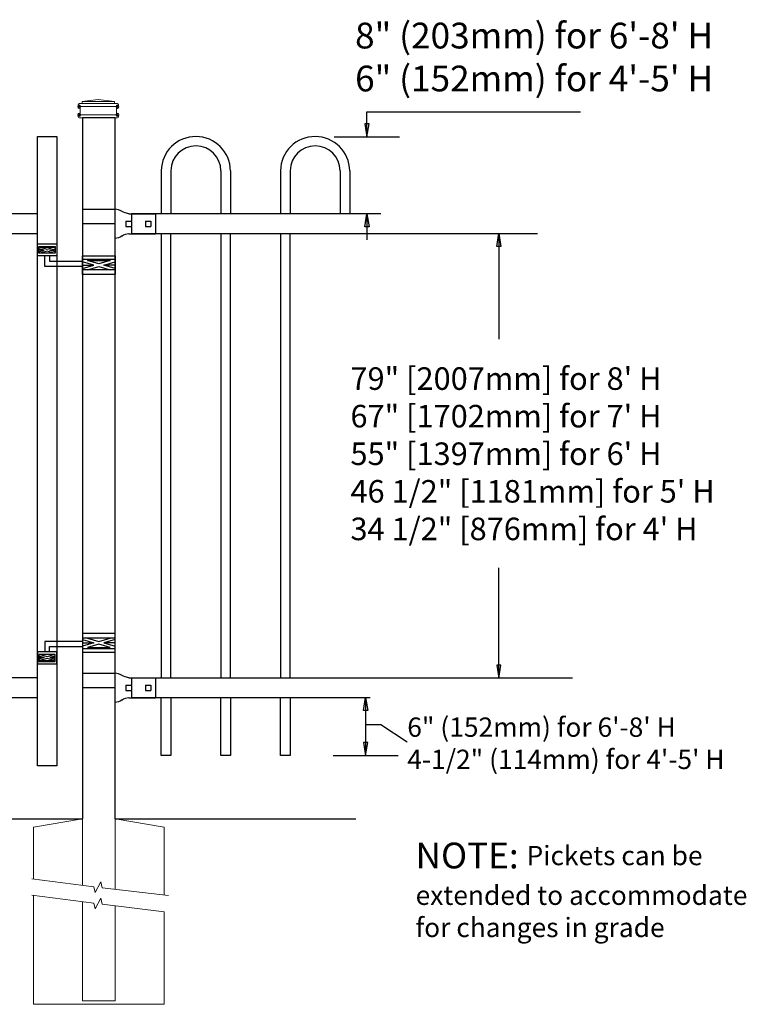
# Model space of a CAD drawing. Units: inches. Extents: x 37 to 591, y 28 to 394.
# Drawn here: x 222 to 278, y 131 to 207 of the extents above; entities that cross this region are included whole.
import ezdxf

# ---------------------------------------------------------------- set-up
doc = ezdxf.new("R2010")
doc.units = ezdxf.units.IN
doc.header["$MEASUREMENT"] = 0
for name, color, linetype in [('3D OBJECT 1', 250, 'Continuous'), ('CONCREATE 1', 250, 'Continuous'), ('DIMENSION 1', 250, 'Continuous'), ('GATE POST 1', 250, 'Continuous'), ('Layer 1', 250, 'Continuous'), ('PICKETS 1', 250, 'Continuous'), ('RAILS 1', 250, 'Continuous')]:
    doc.layers.add(name, color=color, linetype=linetype)
doc.styles.get("Standard").update_dxf_attribs({"font": 'Verdana.ttf'})

# ---------------------------------------------------------------- blocks, each defined once
blk = doc.blocks.new('concrite base')
at = {"layer": 'Layer 1', "color": 250, "lineweight": 20}
for points in [[(110.074, 265.076), (110.074, 265.076), (113.119, 265.583), (113.119, 265.583)], [(113.119, 265.583), (113.119, 265.583), (113.119, 263.529), (113.119, 261.454)], [(118.194, 265.076), (118.194, 265.076), (115.149, 265.583), (115.149, 265.583)], [(115.149, 261.201), (115.149, 263.381), (115.149, 265.583), (115.149, 265.583)], [(110.074, 261.835), (110.074, 263.525), (110.074, 265.076), (110.074, 265.076)], [(118.194, 265.076), (118.194, 265.076), (118.194, 262.969), (118.194, 260.852)], [(110.074, 254.05), (110.074, 255.79), (110.074, 260.82), (110.074, 260.82)], [(113.119, 260.439), (113.119, 260.439), (113.119, 254.265), (113.119, 254.265)], [(115.149, 254.265), (115.149, 254.265), (115.149, 260.185), (115.149, 260.185)], [(118.194, 259.805), (118.194, 259.805), (118.194, 254.05), (118.194, 254.05)], [(113.119, 254.265), (113.119, 254.265), (115.149, 254.265), (115.149, 254.265)], [(118.194, 254.05), (118.194, 254.05), (110.074, 254.05), (110.074, 254.05)]]:
    blk.add_open_spline(points, degree=3, dxfattribs=at)
for points in [[(109.973, 261.848), (109.973, 261.848), (113.832, 261.365), (113.832, 261.365), (113.832, 261.365), (113.914, 261.003), (113.914, 261.003), (113.914, 261.003), (114.253, 261.664), (114.253, 261.664), (114.253, 261.664), (114.336, 261.302), (114.336, 261.302), (114.336, 261.302), (118.476, 260.82), (118.476, 260.82)], [(109.973, 260.832), (109.973, 260.832), (113.832, 260.35), (113.832, 260.35), (113.832, 260.35), (113.914, 259.988), (113.914, 259.988), (113.914, 259.988), (114.253, 260.649), (114.253, 260.649), (114.253, 260.649), (114.336, 260.287), (114.336, 260.287), (114.336, 260.287), (118.194, 259.805), (118.194, 259.805)]]:
    blk.add_open_spline(points, degree=3, knots=[0, 0, 0, 0, 0.2, 0.2, 0.2, 0.4, 0.4, 0.4, 0.6, 0.6, 0.6, 0.8, 0.8, 0.8, 1, 1, 1, 1], dxfattribs=at)
blk = doc.blocks.new('l b l')
for p, q in [((102.908, 1136.709), (103.182, 1136.771)), ((103.182, 1136.771), (103.31, 1136.821)), ((103.182, 1136.771), (103.182, 1136.771)), ((103.31, 1136.821), (103.384, 1136.858)), ((103.409, 1136.873), (103.384, 1136.858)), ((103.409, 1136.873), (103.509, 1136.933)), ((103.514, 1136.935), (103.689, 1137.009)), ((103.69, 1137.009), (103.962, 1137.07)), ((103.963, 1135.926), (106.492, 1135.926)), ((102.908, 1135.143), (103.182, 1135.082)), ((103.182, 1135.082), (103.182, 1135.082)), ((103.182, 1135.082), (103.31, 1135.031)), ((103.31, 1135.031), (103.384, 1134.994)), ((103.409, 1134.979), (103.384, 1134.994)), ((103.409, 1134.979), (103.509, 1134.919)), ((103.514, 1134.917), (103.689, 1134.844)), ((103.69, 1134.843), (103.962, 1134.782))]:
    blk.add_line(p, q)
at = {"layer": 'Layer 1', "color": 250, "lineweight": 25}
for points in [[(102.908, 1136.709), (100.83, 1136.709)], [(100.83, 1136.709), (100.83, 1135.143)], [(106.492, 1137.07), (103.963, 1137.07)], [(106.492, 1137.07), (106.492, 1135.926)], [(101.192, 1136.137), (101.192, 1135.715)], [(101.613, 1136.137), (101.192, 1136.137)], [(101.613, 1136.137), (101.613, 1135.715)], [(102.698, 1136.137), (102.698, 1135.715)], [(102.698, 1136.137), (102.698, 1135.715)], [(103.119, 1136.137), (102.698, 1136.137)], [(103.119, 1136.137), (103.119, 1135.715)], [(103.963, 1134.782), (103.963, 1135.926)], [(102.908, 1135.143), (100.83, 1135.143)], [(101.613, 1135.715), (101.192, 1135.715)], [(103.119, 1135.715), (102.698, 1135.715)]]:
    blk.add_lwpolyline(points, dxfattribs=at)
blk = doc.blocks.new('hing for oxford 3 4')
at = {"layer": '3D OBJECT 1', "color": 250}
for p, q in [((89.126, 1121.519), (90, 1121.256)), ((90.39, 1121.357), (89.515, 1121.62)), ((91.265, 1121.62), (90.39, 1121.357)), ((91.656, 1121.519), (90.781, 1121.256)), ((91.656, 1121.358), (94.566, 1121.358)), ((94.566, 1121.359), (94.566, 1120.545)), ((90, 1121.256), (89.126, 1120.994)), ((89.126, 1121.256), (90, 1121.256)), ((89.515, 1120.893), (90.39, 1121.155)), ((91.265, 1120.893), (89.515, 1120.893)), ((90.39, 1121.155), (91.265, 1120.893)), ((90.781, 1121.256), (91.656, 1120.994)), ((91.656, 1121.256), (90.781, 1121.256)), ((94.205, 1120.952), (91.656, 1120.952)), ((94.205, 1120.545), (94.205, 1120.952)), ((93.781, 1120.225), (94.186, 1120.104)), ((94.186, 1120.104), (93.781, 1119.982)), ((93.781, 1120.104), (94.186, 1120.104)), ((93.84, 1120.338), (94.403, 1120.169)), ((93.84, 1119.869), (94.403, 1120.038)), ((94.967, 1119.869), (93.84, 1119.869)), ((94.403, 1120.169), (94.967, 1120.338)), ((94.403, 1120.038), (94.967, 1119.869)), ((95.031, 1120.226), (94.621, 1120.104)), ((94.621, 1120.104), (95.031, 1120.104)), ((94.621, 1120.104), (95.031, 1119.981))]:
    blk.add_line(p, q, dxfattribs=at)
for points in [[(89.126, 1121.983), (91.656, 1121.983), (91.656, 1120.529), (89.126, 1120.529)], [(89.126, 1121.62), (91.656, 1121.62), (91.656, 1120.796), (89.126, 1120.796)], [(93.656, 1120.545), (95.156, 1120.545), (95.156, 1119.608), (93.656, 1119.608)], [(93.781, 1120.338), (95.031, 1120.338), (95.031, 1119.807), (93.781, 1119.807)]]:
    blk.add_lwpolyline(points, close=True, dxfattribs=at)
blk = doc.blocks.new('caps')
for p, q in [((307.002, 708.404), (307.002, 705.065)), ((307.752, 708.404), (307.752, 705.065)), ((311.627, 708.385), (311.627, 705.045)), ((312.377, 708.391), (312.377, 705.042))]:
    blk.add_line(p, q)
for centre, radius, start, end in [((309.689, 708.367), 2.688, 0.49741, 179.20556), ((309.69, 708.391), 1.938, 359.82606, 179.58796)]:
    blk.add_arc(centre, radius, start, end)

msp = doc.modelspace()

# ---------------------------------------------------------------- linework, layer by layer
for p, q in [((248.704, 199.857), (265.273, 199.857)), ((246.179, 197.935), (251.229, 197.935)), ((230.438, 191.935), (230.438, 190.416)), ((230.435, 155.917), (230.435, 154.398)), ((249.777, 152.31), (251.839, 150.967)), ((246.08, 149.895), (251.131, 149.895)), ((120.64, 144.974), (226.64, 144.974))]:
    msp.add_line(p, q)
msp.add_lwpolyline([(224.64, 149.095), (223.14, 149.095), (223.14, 197.953), (224.64, 197.953)], close=True)
for points in [[(233.501, 154.398), (233.501, 149.896), (232.751, 149.896), (232.751, 154.398)], [(238.126, 154.398), (238.126, 149.897), (237.376, 149.897), (237.376, 154.398)], [(242.751, 154.398), (242.751, 149.895), (242.001, 149.895), (242.001, 154.398)]]:
    msp.add_lwpolyline(points)
at = {"layer": 'CONCREATE 1', "color": 250}
for p, q in [((229.17, 144.974), (247.853, 144.974)), ((229.173, 144.974), (244.484, 144.974))]:
    msp.add_line(p, q, dxfattribs=at)
at = {"layer": 'DIMENSION 1'}
for p, q in [((248.704, 197.935), (248.704, 199.857)), ((248.538, 198.935), (248.704, 197.935)), ((248.871, 198.935), (248.538, 198.935)), ((248.704, 197.935), (248.871, 198.935)), ((258.774, 189.411), (258.941, 190.411)), ((258.941, 190.411), (258.94, 182.218)), ((258.941, 190.411), (259.107, 189.411)), ((259.107, 189.411), (258.774, 189.411)), ((258.941, 155.91), (258.941, 164.459)), ((258.774, 156.91), (258.941, 155.91)), ((259.108, 156.91), (258.774, 156.91)), ((258.941, 155.91), (259.108, 156.91))]:
    msp.add_line(p, q, dxfattribs=at)
at = {"layer": 'DIMENSION 1', "color": 250}
for p, q in [((248.538, 190.935), (248.704, 191.935)), ((248.704, 191.935), (248.871, 190.935)), ((248.704, 191.935), (248.704, 189.935)), ((248.871, 190.935), (248.538, 190.935)), ((248.439, 153.399), (248.606, 154.399)), ((248.606, 154.399), (248.772, 153.399)), ((248.606, 154.399), (248.606, 149.895)), ((248.772, 153.399), (248.439, 153.399)), ((248.606, 152.31), (249.777, 152.31)), ((248.439, 150.895), (248.606, 149.895)), ((248.772, 150.895), (248.439, 150.895)), ((248.606, 149.895), (248.772, 150.895))]:
    msp.add_line(p, q, dxfattribs=at)
at = {"layer": 'GATE POST 1', "color": 250}
msp.add_lwpolyline([(229.17, 144.974), (229.17, 199.405), (226.64, 199.405), (226.64, 144.974), (226.641, 144.974)], dxfattribs=at)
at = {"layer": 'Layer 1', "color": 250}
for points in [[(226.377, 200.268), (226.377, 200.268), (226.273, 200.268), (226.273, 200.268), (226.273, 200.325), (226.319, 200.372), (226.377, 200.372), (226.434, 200.372), (226.481, 200.325), (226.481, 200.268), (226.481, 200.21), (226.434, 200.163), (226.377, 200.163), (226.319, 200.163), (226.273, 200.21), (226.273, 200.268), (226.273, 200.268), (226.377, 200.268), (226.377, 200.268)], [(229.358, 200.268), (229.358, 200.268), (229.253, 200.268), (229.253, 200.268), (229.253, 200.325), (229.3, 200.372), (229.358, 200.372), (229.415, 200.372), (229.462, 200.325), (229.462, 200.268), (229.462, 200.21), (229.415, 200.163), (229.358, 200.163), (229.3, 200.163), (229.253, 200.21), (229.253, 200.268), (229.253, 200.268), (229.358, 200.268), (229.358, 200.268)], [(226.377, 199.64), (226.377, 199.64), (226.273, 199.64), (226.273, 199.64), (226.273, 199.698), (226.319, 199.745), (226.377, 199.745), (226.434, 199.745), (226.481, 199.698), (226.481, 199.64), (226.481, 199.583), (226.434, 199.536), (226.377, 199.536), (226.319, 199.536), (226.273, 199.583), (226.273, 199.64), (226.273, 199.64), (226.377, 199.64), (226.377, 199.64)], [(229.358, 199.64), (229.358, 199.64), (229.253, 199.64), (229.253, 199.64), (229.253, 199.698), (229.3, 199.745), (229.358, 199.745), (229.415, 199.745), (229.462, 199.698), (229.462, 199.64), (229.462, 199.583), (229.415, 199.536), (229.358, 199.536), (229.3, 199.536), (229.253, 199.583), (229.253, 199.64), (229.253, 199.64), (229.358, 199.64), (229.358, 199.64)]]:
    msp.add_open_spline(points, degree=3, knots=[0, 0, 0, 0, 0.166667, 0.166667, 0.166667, 0.333333, 0.333333, 0.333333, 0.5, 0.5, 0.5, 0.666667, 0.666667, 0.666667, 0.833333, 0.833333, 0.833333, 1, 1, 1, 1], dxfattribs=at)
at = {"layer": 'Layer 1', "color": 250, "lineweight": 20}
for points in [[(226.299, 200.425), (226.299, 200.468), (226.334, 200.503), (226.377, 200.503)], [(226.299, 200.425), (226.299, 200.425), (226.299, 200.346), (226.299, 200.346)], [(226.377, 200.268), (226.333, 200.268), (226.299, 200.303), (226.299, 200.346)], [(226.534, 200.503), (226.534, 200.503), (226.377, 200.503), (226.377, 200.503)], [(229.358, 200.268), (229.358, 200.268), (226.377, 200.268), (226.377, 200.268)], [(226.377, 200.268), (226.42, 200.268), (226.455, 200.232), (226.455, 200.189)], [(226.613, 200.582), (226.613, 200.538), (226.577, 200.503), (226.534, 200.503)], [(229.201, 200.503), (229.201, 200.503), (226.534, 200.503), (226.534, 200.503)], [(227.867, 200.817), (227.867, 200.817), (226.612, 200.66), (226.612, 200.66)], [(229.122, 200.66), (229.122, 200.66), (226.612, 200.66), (226.612, 200.66)], [(226.613, 200.66), (226.613, 200.66), (226.613, 200.582), (226.613, 200.582)], [(227.867, 200.817), (227.867, 200.817), (229.122, 200.66), (229.122, 200.66)], [(229.122, 200.66), (229.122, 200.66), (229.122, 200.582), (229.122, 200.582)], [(229.201, 200.503), (229.157, 200.503), (229.122, 200.538), (229.122, 200.581)], [(229.358, 200.503), (229.358, 200.503), (229.2, 200.503), (229.2, 200.503)], [(229.279, 200.189), (229.279, 200.233), (229.314, 200.268), (229.357, 200.268)], [(229.358, 200.503), (229.401, 200.503), (229.436, 200.468), (229.436, 200.425)], [(229.436, 200.346), (229.436, 200.303), (229.401, 200.268), (229.358, 200.268)], [(229.436, 200.425), (229.436, 200.425), (229.436, 200.346), (229.436, 200.346)], [(226.299, 199.562), (226.299, 199.605), (226.334, 199.64), (226.377, 199.64)], [(226.299, 199.562), (226.299, 199.562), (226.299, 199.484), (226.299, 199.484)], [(226.456, 199.719), (226.456, 199.675), (226.42, 199.64), (226.377, 199.64)], [(229.358, 199.64), (229.358, 199.64), (226.377, 199.64), (226.377, 199.64)], [(226.456, 200.189), (226.456, 200.189), (226.456, 199.719), (226.456, 199.719)], [(229.279, 200.189), (229.279, 200.189), (229.279, 199.719), (229.279, 199.719)], [(229.358, 199.64), (229.314, 199.64), (229.279, 199.676), (229.279, 199.719)], [(229.358, 199.64), (229.401, 199.64), (229.436, 199.605), (229.436, 199.562)], [(229.436, 199.562), (229.436, 199.562), (229.436, 199.484), (229.436, 199.484)], [(226.377, 199.405), (226.333, 199.405), (226.299, 199.44), (226.299, 199.483)], [(229.358, 199.405), (229.358, 199.405), (226.377, 199.405), (226.377, 199.405)], [(229.122, 199.405), (229.122, 199.405), (226.612, 199.405), (226.612, 199.405)], [(229.436, 199.484), (229.436, 199.44), (229.401, 199.405), (229.358, 199.405)]]:
    msp.add_open_spline(points, degree=3, dxfattribs=at)
at = {"layer": 'PICKETS 1'}
for points in [[(232.751, 190.416), (232.751, 155.916)], [(233.501, 155.916), (233.501, 190.416)], [(237.376, 190.416), (237.376, 155.916)], [(238.126, 155.916), (238.126, 190.416)], [(242.001, 190.416), (242.001, 155.916)], [(242.751, 155.916), (242.751, 190.416)]]:
    msp.add_lwpolyline(points, dxfattribs=at)
at = {"layer": 'RAILS 1', "color": 250}
for p, q in [((249.785, 191.935), (230.438, 191.935)), ((230.438, 190.416), (261.954, 190.416)), ((230.435, 155.916), (264.644, 155.916)), ((230.435, 154.398), (248.961, 154.398))]:
    msp.add_line(p, q, dxfattribs=at)
for points in [[(223.14, 191.936), (176.141, 191.936), (176.141, 190.416), (223.14, 190.416)], [(223.14, 155.917), (176.141, 155.917), (176.141, 154.398), (223.14, 154.398)]]:
    msp.add_lwpolyline(points, close=True, dxfattribs=at)

# ---------------------------------------------------------------- block references
for p in [(-74.251, -513.107), (-65.001, -513.107)]:
    msp.add_blockref('caps', p)
at = {"xscale": -1}
for name, p in [('l b l', (333.133, -944.75)), ('hing for oxford 3 4', (318.296, -962.603)), ('l b l', (333.133, -980.769))]:
    msp.add_blockref(name, p, dxfattribs=at)
at = {"rotation": 180}
msp.add_blockref('hing for oxford 3 4', (318.296, 1309.224), dxfattribs=at)
at = {"xscale": 1.247792889434769, "yscale": 1.247792889434769, "zscale": 1.247792889434769}
msp.add_blockref('concrite base', (85.491, -186.419), dxfattribs=at)

# ---------------------------------------------------------------- texts
at = {"layer": 'DIMENSION 1', "color": 250, "attachment_point": 1}
for s, width, heights, insert, char_height in [('\\A1;8" (203mm) for 6\'-8\' H\\P6" (152mm) for 4\'-5\' H', 50.05853, [8.027], (247.791, 206.786), 2), ('\\A1;6" (152mm) for 6\'-8\' H\\P4-1/2" (114mm) for 4\'-5\' H', 44.07535, [10.378], (251.839, 152.849), 1.5)]:
    msp.add_mtext_dynamic_manual_height_columns(s, width=width, gutter_width=1, heights=heights, dxfattribs=dict(at, insert=insert, char_height=char_height))
at = {"layer": 'DIMENSION 1', "attachment_point": 1}
for s, width, heights, insert, char_height in [('\\A1;\\pxql;\\P79" [2007mm] for 8\' H\\P67" [1702mm] for 7\' H\\P55" [1397mm] for 6\' H\\P46 1/2" [1181mm] for 5\' H\\P34 1/2" [876mm] for 4\' H', 45.26907, [31.993], (247.431, 182.95), 1.75), ('\\A1;NOTE: {\\H0.75x;Pickets can be\\Pextended to accommodate\\Pfor changes in grade}', 64.13205, [16.224], (252.484, 143.133), 2)]:
    msp.add_mtext_dynamic_manual_height_columns(s, width=width, gutter_width=1, heights=heights, dxfattribs=dict(at, insert=insert, char_height=char_height))

doc.saveas('drawing.dxf')
